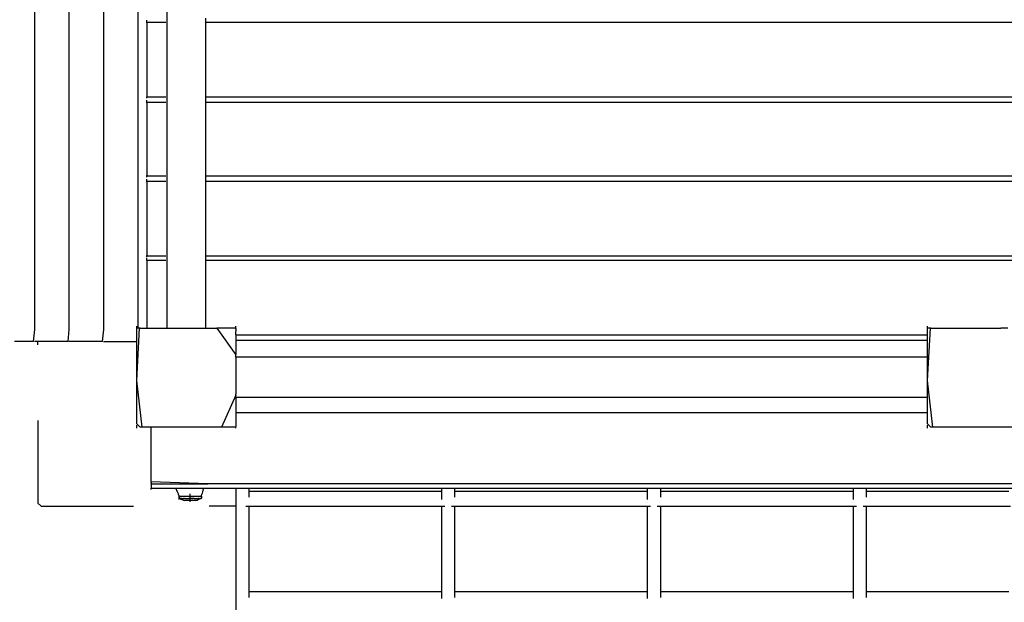
# Model space of a CAD drawing. Extents: x -9320 to 7972, y -5916 to 4429.
# Drawn here: x -6148 to -4903, y -3512 to -2775 of the extents above; entities that cross this region are included whole.
import ezdxf

# ---------------------------------------------------------------- set-up
doc = ezdxf.new("R2010")
doc.units = 0
doc.layers.get('0').update_dxf_attribs({"linetype": 'CONTINUOUS'})

msp = doc.modelspace()

# ---------------------------------------------------------------- linework, layer by layer
for p, q in [((-6129.7, -2742), (-6129.7, -2797.6)), ((-6086.1, -2742), (-6086.1, -2797.6)), ((-6042.5, -2742), (-6042.5, -2797.6)), ((-5998.9, -2756.6), (-5998.9, -2795.5)), ((-5962.3, -2753.3), (-5962.3, -2800)), ((-5987.6, -2775.9), (-5987.6, -2775.8)), ((-5987.6, -2776.3), (-5987.6, -2775.9)), ((-5987.6, -2776.9), (-5987.6, -2776.3)), ((-5913.1, -2778.6), (-5913.1, -2773)), ((-5987.6, -2777.6), (-5987.6, -2776.9)), ((-5987.6, -2778.3), (-5987.6, -2777.6)), ((-5987.6, -2778.6), (-5987.6, -2778.3)), ((-5986.8, -2778.6), (-5987.6, -2778.6)), ((-5987.6, -2778.9), (-5987.6, -2778.6)), ((-5987.6, -2778.9), (-5987.6, -2779.5)), ((-5987.6, -2779.5), (-5987.6, -2779.9)), ((-5987.6, -2779.9), (-5987.6, -2780)), ((-5987.6, -2780), (-5987.6, -2781.8)), ((-5987.6, -2781.8), (-5987.6, -2790.5)), ((-5984.6, -2778.6), (-5986.8, -2778.6)), ((-5981.4, -2778.6), (-5984.6, -2778.6)), ((-5977.7, -2778.6), (-5981.4, -2778.6)), ((-5973.7, -2778.6), (-5977.7, -2778.6)), ((-5969.9, -2778.6), (-5973.7, -2778.6)), ((-5966.7, -2778.6), (-5969.9, -2778.6)), ((-5964.5, -2778.6), (-5966.7, -2778.6)), ((-5963.7, -2778.6), (-5964.5, -2778.6)), ((-5843.6, -2778.6), (-5913.1, -2778.6)), ((-5913.1, -2800), (-5913.1, -2778.6)), ((-5657.5, -2778.6), (-5843.6, -2778.6)), ((-5471, -2778.6), (-5657.5, -2778.6)), ((-5388, -2778.6), (-5471, -2778.6)), ((-5068.5, -2778.6), (-5388, -2778.6)), ((-4732.4, -2778.6), (-5068.5, -2778.6)), ((-6129.7, -2797.6), (-6129.7, -2925.6)), ((-6086.1, -2797.6), (-6086.1, -2925.6)), ((-6042.5, -2797.6), (-6042.5, -2925.6)), ((-5998.9, -2795.5), (-5998.9, -2851.8)), ((-5987.6, -2790.5), (-5987.6, -2803)), ((-5962.3, -2800), (-5962.3, -2938.2)), ((-5913.1, -2872.8), (-5913.1, -2800)), ((-5987.6, -2803), (-5987.6, -2817.9)), ((-5987.6, -2817.9), (-5987.6, -2833.6)), ((-5987.6, -2833.6), (-5987.6, -2848.4)), ((-5987.6, -2848.4), (-5987.6, -2861)), ((-5998.9, -2851.8), (-5998.9, -2918.6)), ((-5987.6, -2861), (-5987.6, -2869.6)), ((-5987.6, -2869.6), (-5987.6, -2870)), ((-5987.6, -2870), (-5987.6, -2870.2)), ((-5987.6, -2870.2), (-5987.6, -2870.6)), ((-5987.6, -2870.6), (-5987.6, -2871.1)), ((-5987.6, -2871.1), (-5987.6, -2871.8)), ((-5987.6, -2871.8), (-5987.6, -2872.5)), ((-5987.6, -2872.8), (-5987.6, -2872.5)), ((-5987.6, -2872.8), (-5986.8, -2872.8)), ((-5987.6, -2873.2), (-5987.6, -2872.8)), ((-5987.6, -2873.7), (-5987.6, -2873.2)), ((-5987.6, -2874.1), (-5987.6, -2873.7)), ((-5987.6, -2874.3), (-5987.6, -2874.1)), ((-5986.8, -2872.8), (-5984.6, -2872.8)), ((-5984.6, -2872.8), (-5981.4, -2872.8)), ((-5981.4, -2872.8), (-5977.7, -2872.8)), ((-5977.7, -2872.8), (-5973.7, -2872.8)), ((-5973.7, -2872.8), (-5969.9, -2872.8)), ((-5969.9, -2872.8), (-5966.7, -2872.8)), ((-5966.7, -2872.8), (-5964.5, -2872.8)), ((-5964.5, -2872.8), (-5963.7, -2872.8)), ((-5913.1, -2872.8), (-5843.6, -2872.8)), ((-5913.1, -2879.9), (-5913.1, -2872.8)), ((-5843.6, -2872.8), (-5657.5, -2872.8)), ((-5657.5, -2872.8), (-5471, -2872.8)), ((-5471, -2872.8), (-5388, -2872.8)), ((-5388, -2872.8), (-5068.5, -2872.8)), ((-5068.5, -2872.8), (-4732.4, -2872.8)), ((-5987.6, -2877.2), (-5987.6, -2877.1)), ((-5987.6, -2877.6), (-5987.6, -2877.2)), ((-5987.6, -2878.2), (-5987.6, -2877.6)), ((-5987.6, -2878.8), (-5987.6, -2878.2)), ((-5987.6, -2879.5), (-5987.6, -2878.8)), ((-5987.6, -2879.9), (-5987.6, -2879.5)), ((-5986.8, -2879.9), (-5987.6, -2879.9)), ((-5987.6, -2880.2), (-5987.6, -2879.9)), ((-5987.6, -2880.2), (-5987.6, -2880.8)), ((-5987.6, -2880.8), (-5987.6, -2881.1)), ((-5987.6, -2881.1), (-5987.6, -2881.3)), ((-5987.6, -2881.3), (-5987.6, -2883.1)), ((-5987.6, -2883.1), (-5987.6, -2891.6)), ((-5984.6, -2879.9), (-5986.8, -2879.9)), ((-5981.4, -2879.9), (-5984.6, -2879.9)), ((-5977.7, -2879.9), (-5981.4, -2879.9)), ((-5973.7, -2879.9), (-5977.7, -2879.9)), ((-5969.9, -2879.9), (-5973.7, -2879.9)), ((-5966.7, -2879.9), (-5969.9, -2879.9)), ((-5964.5, -2879.9), (-5966.7, -2879.9)), ((-5963.7, -2879.9), (-5964.5, -2879.9)), ((-5843.6, -2879.9), (-5913.1, -2879.9)), ((-5913.1, -2938.2), (-5913.1, -2879.9)), ((-5657.5, -2879.9), (-5843.6, -2879.9)), ((-5471, -2879.9), (-5657.5, -2879.9)), ((-5388, -2879.9), (-5471, -2879.9)), ((-5068.5, -2879.9), (-5388, -2879.9)), ((-4732.4, -2879.9), (-5068.5, -2879.9)), ((-5987.6, -2891.6), (-5987.6, -2903.9)), ((-5987.6, -2903.9), (-5987.6, -2918.6)), ((-6129.7, -2925.6), (-6129.7, -3068.1)), ((-6086.1, -2925.6), (-6086.1, -3068.1)), ((-6042.5, -2925.6), (-6042.5, -3068.1)), ((-5998.9, -2918.6), (-5998.9, -2988.9)), ((-5987.6, -2918.6), (-5987.6, -2934)), ((-5987.6, -2934), (-5987.6, -2948.6)), ((-5962.3, -2938.2), (-5962.3, -3054.8)), ((-5913.1, -2972.7), (-5913.1, -2938.2)), ((-5987.6, -2948.6), (-5987.6, -2961)), ((-5987.6, -2961), (-5987.6, -2969.5)), ((-5987.6, -2969.5), (-5987.6, -2969.9)), ((-5987.6, -2969.9), (-5987.6, -2970)), ((-5987.6, -2970), (-5987.6, -2970.4)), ((-5987.6, -2970.4), (-5987.6, -2971)), ((-5987.6, -2971), (-5987.6, -2971.7)), ((-5987.6, -2971.7), (-5987.6, -2972.4)), ((-5987.6, -2972.7), (-5987.6, -2972.4)), ((-5987.6, -2972.7), (-5986.8, -2972.7)), ((-5987.6, -2973), (-5987.6, -2972.7)), ((-5987.6, -2973.6), (-5987.6, -2973)), ((-5987.6, -2974), (-5987.6, -2973.6)), ((-5987.6, -2974.1), (-5987.6, -2974)), ((-5986.8, -2972.7), (-5984.6, -2972.7)), ((-5984.6, -2972.7), (-5981.4, -2972.7)), ((-5981.4, -2972.7), (-5977.7, -2972.7)), ((-5977.7, -2972.7), (-5973.7, -2972.7)), ((-5973.7, -2972.7), (-5969.9, -2972.7)), ((-5969.9, -2972.7), (-5966.7, -2972.7)), ((-5966.7, -2972.7), (-5964.5, -2972.7)), ((-5964.5, -2972.7), (-5963.7, -2972.7)), ((-5913.1, -2972.7), (-5843.6, -2972.7)), ((-5913.1, -2979.7), (-5913.1, -2972.7)), ((-5843.6, -2972.7), (-5657.5, -2972.7)), ((-5657.5, -2972.7), (-5471, -2972.7)), ((-5471, -2972.7), (-5388, -2972.7)), ((-5388, -2972.7), (-5068.5, -2972.7)), ((-5068.5, -2972.7), (-4732.4, -2972.7)), ((-5987.6, -2977.1), (-5987.6, -2976.9)), ((-5987.6, -2977.5), (-5987.6, -2977.1)), ((-5987.6, -2978), (-5987.6, -2977.5)), ((-5987.6, -2978.7), (-5987.6, -2978)), ((-5987.6, -2979.4), (-5987.6, -2978.7)), ((-5987.6, -2979.7), (-5987.6, -2979.4)), ((-5986.8, -2979.7), (-5987.6, -2979.7)), ((-5987.6, -2980.1), (-5987.6, -2979.7)), ((-5987.6, -2980.1), (-5987.6, -2980.6)), ((-5987.6, -2980.6), (-5987.6, -2981)), ((-5987.6, -2981), (-5987.6, -2981.1)), ((-5987.6, -2981.1), (-5987.6, -2983)), ((-5987.6, -2983), (-5987.6, -2991.6)), ((-5984.6, -2979.7), (-5986.8, -2979.7)), ((-5981.4, -2979.7), (-5984.6, -2979.7)), ((-5977.7, -2979.7), (-5981.4, -2979.7)), ((-5973.7, -2979.7), (-5977.7, -2979.7)), ((-5969.9, -2979.7), (-5973.7, -2979.7)), ((-5966.7, -2979.7), (-5969.9, -2979.7)), ((-5964.5, -2979.7), (-5966.7, -2979.7)), ((-5963.7, -2979.7), (-5964.5, -2979.7)), ((-5843.6, -2979.7), (-5913.1, -2979.7)), ((-5913.1, -3054.8), (-5913.1, -2979.7)), ((-5657.5, -2979.7), (-5843.6, -2979.7)), ((-5471, -2979.7), (-5657.5, -2979.7)), ((-5388, -2979.7), (-5471, -2979.7)), ((-5068.5, -2979.7), (-5388, -2979.7)), ((-4732.4, -2979.7), (-5068.5, -2979.7)), ((-5998.9, -2988.9), (-5998.9, -3055.6)), ((-5987.6, -2991.6), (-5987.6, -3004.2)), ((-5987.6, -3004.2), (-5987.6, -3019)), ((-5987.6, -3019), (-5987.6, -3034.7)), ((-5987.6, -3034.7), (-5987.6, -3049.5)), ((-5987.6, -3049.5), (-5987.6, -3062.1)), ((-5998.9, -3055.6), (-5998.9, -3112)), ((-5987.6, -3062.1), (-5987.6, -3070.7)), ((-5962.3, -3054.8), (-5962.3, -3135.3)), ((-5913.1, -3074), (-5913.1, -3054.8)), ((-6129.7, -3068.1), (-6129.7, -3167.2)), ((-6086.1, -3068.1), (-6086.1, -3167.2)), ((-6042.5, -3068.1), (-6042.5, -3167.2)), ((-5987.6, -3070.7), (-5987.6, -3071.2)), ((-5987.6, -3071.2), (-5987.6, -3071.3)), ((-5987.6, -3071.3), (-5987.6, -3071.7)), ((-5987.6, -3071.7), (-5987.6, -3072.3)), ((-5987.6, -3072.3), (-5987.6, -3072.9)), ((-5987.6, -3072.9), (-5987.6, -3073.6)), ((-5987.6, -3074), (-5987.6, -3073.6)), ((-5987.6, -3074), (-5986.8, -3074)), ((-5987.6, -3074.3), (-5987.6, -3074)), ((-5987.6, -3074.8), (-5987.6, -3074.3)), ((-5987.6, -3075.2), (-5987.6, -3074.8)), ((-5987.6, -3075.4), (-5987.6, -3075.2)), ((-5986.8, -3074), (-5984.6, -3074)), ((-5984.6, -3074), (-5981.4, -3074)), ((-5981.4, -3074), (-5977.7, -3074)), ((-5977.7, -3074), (-5973.7, -3074)), ((-5973.7, -3074), (-5969.9, -3074)), ((-5969.9, -3074), (-5966.7, -3074)), ((-5966.7, -3074), (-5964.5, -3074)), ((-5964.5, -3074), (-5963.7, -3074)), ((-5913.1, -3074), (-5843.6, -3074)), ((-5913.1, -3079.6), (-5913.1, -3074)), ((-5843.6, -3074), (-5657.5, -3074)), ((-5657.5, -3074), (-5471, -3074)), ((-5471, -3074), (-5388, -3074)), ((-5388, -3074), (-5068.5, -3074)), ((-5068.5, -3074), (-4732.4, -3074)), ((-5987.6, -3076.9), (-5987.6, -3076.8)), ((-5987.6, -3077.3), (-5987.6, -3076.9)), ((-5987.6, -3077.9), (-5987.6, -3077.3)), ((-5987.6, -3078.5), (-5987.6, -3077.9)), ((-5987.6, -3079.2), (-5987.6, -3078.5)), ((-5987.6, -3079.6), (-5987.6, -3079.2)), ((-5986.8, -3079.6), (-5987.6, -3079.6)), ((-5987.6, -3079.9), (-5987.6, -3079.6)), ((-5987.6, -3079.9), (-5987.6, -3080.5)), ((-5987.6, -3080.5), (-5987.6, -3080.9)), ((-5987.6, -3080.9), (-5987.6, -3081)), ((-5987.6, -3081), (-5987.6, -3082.5)), ((-5987.6, -3082.5), (-5987.6, -3090.4)), ((-5984.6, -3079.6), (-5986.8, -3079.6)), ((-5981.4, -3079.6), (-5984.6, -3079.6)), ((-5977.7, -3079.6), (-5981.4, -3079.6)), ((-5973.7, -3079.6), (-5977.7, -3079.6)), ((-5969.9, -3079.6), (-5973.7, -3079.6)), ((-5966.7, -3079.6), (-5969.9, -3079.6)), ((-5964.5, -3079.6), (-5966.7, -3079.6)), ((-5963.7, -3079.6), (-5964.5, -3079.6)), ((-5843.6, -3079.6), (-5913.1, -3079.6)), ((-5913.1, -3135.3), (-5913.1, -3079.6)), ((-5657.5, -3079.6), (-5843.6, -3079.6)), ((-5471, -3079.6), (-5657.5, -3079.6)), ((-5388, -3079.6), (-5471, -3079.6)), ((-5068.5, -3079.6), (-5388, -3079.6)), ((-4732.4, -3079.6), (-5068.5, -3079.6)), ((-5987.6, -3090.4), (-5987.6, -3101.8)), ((-5998.9, -3112), (-5998.9, -3150.9)), ((-5987.6, -3101.8), (-5987.6, -3115.4)), ((-5987.6, -3115.4), (-5987.6, -3129.6)), ((-5987.6, -3129.6), (-5987.6, -3143.2)), ((-5962.3, -3135.3), (-5962.3, -3165.4)), ((-5913.1, -3165.4), (-5913.1, -3135.3)), ((-5987.6, -3143.2), (-5987.6, -3154.6)), ((-6000.3, -3162.7), (-6000.3, -3162.6)), ((-6000.3, -3163.1), (-6000.3, -3162.7)), ((-5998.9, -3150.9), (-5998.9, -3165.4)), ((-5987.6, -3154.6), (-5987.6, -3162.5)), ((-5987.6, -3162.5), (-5987.6, -3165.4)), ((-5875.1, -3162.7), (-5875.1, -3162.6)), ((-5875.1, -3163.1), (-5875.1, -3162.7)), ((-5000.3, -3162.7), (-5000.3, -3162.6)), ((-5000.3, -3163.1), (-5000.3, -3162.7)), ((-6129.7, -3167.2), (-6131.2, -3182.3)), ((-6086.1, -3167.2), (-6087.6, -3182.3)), ((-6042.5, -3167.2), (-6044, -3182.3)), ((-6000.3, -3163.7), (-6000.3, -3163.1)), ((-6000.3, -3164.3), (-6000.3, -3163.7)), ((-6000.3, -3165), (-6000.3, -3164.3)), ((-6000.3, -3165.4), (-6000.3, -3165)), ((-6000.3, -3231.6), (-5996.7, -3165.4)), ((-5998.9, -3165.4), (-6000.3, -3165.4)), ((-6000.3, -3165.7), (-6000.3, -3165.4)), ((-6000.3, -3166.3), (-6000.3, -3165.7)), ((-6000.3, -3166.7), (-6000.3, -3166.3)), ((-6000.3, -3166.8), (-6000.3, -3166.7)), ((-6000.3, -3181.2), (-6000.3, -3166.8)), ((-5996.7, -3165.4), (-5998.9, -3165.4)), ((-5996, -3165.4), (-5996.7, -3165.4)), ((-5996, -3165.4), (-5987.6, -3165.4)), ((-5987.6, -3165.4), (-5984.5, -3165.4)), ((-5984.5, -3165.4), (-5967.8, -3165.4)), ((-5967.8, -3165.4), (-5962.3, -3165.4)), ((-5962.3, -3165.4), (-5948.1, -3165.4)), ((-5948.1, -3165.4), (-5927.3, -3165.4)), ((-5927.3, -3165.4), (-5913.1, -3165.4)), ((-5913.1, -3165.4), (-5907.6, -3165.4)), ((-5907.6, -3165.4), (-5898.9, -3165.4)), ((-5898.9, -3165.4), (-5875.1, -3199.2)), ((-5890.9, -3165.4), (-5898.9, -3165.4)), ((-5879.4, -3165.4), (-5890.9, -3165.4)), ((-5875.1, -3165.4), (-5879.4, -3165.4)), ((-5875.1, -3163.7), (-5875.1, -3163.1)), ((-5875.1, -3164.3), (-5875.1, -3163.7)), ((-5875.1, -3165), (-5875.1, -3164.3)), ((-5875.1, -3165.4), (-5875.1, -3165)), ((-5875.1, -3165.7), (-5875.1, -3165.4)), ((-5875.1, -3165.7), (-5875.1, -3166.3)), ((-5875.1, -3166.5), (-5875.1, -3166.3)), ((-5875.1, -3166.5), (-5875.1, -3166.7)), ((-5875.1, -3166.7), (-5875.1, -3166.8)), ((-5875.1, -3166.8), (-5875.1, -3169.7)), ((-5875.1, -3173.8), (-5875.1, -3169.7)), ((-5875.1, -3173.8), (-5845.1, -3173.8)), ((-5875.1, -3173.8), (-5875.1, -3174.7)), ((-5875.1, -3174.7), (-5875.1, -3180.9)), ((-5845.1, -3173.8), (-5764.7, -3173.8)), ((-5764.7, -3173.8), (-5648.3, -3173.8)), ((-5648.3, -3173.8), (-5510.3, -3173.8)), ((-5510.3, -3173.8), (-5471, -3173.8)), ((-5471, -3173.8), (-5365.1, -3173.8)), ((-5365.1, -3173.8), (-5227.1, -3173.8)), ((-5227.1, -3173.8), (-5110.7, -3173.8)), ((-5110.7, -3173.8), (-5030.3, -3173.8)), ((-5030.3, -3173.8), (-5000.3, -3173.8)), ((-5000.3, -3163.7), (-5000.3, -3163.1)), ((-5000.3, -3164.3), (-5000.3, -3163.7)), ((-5000.3, -3165), (-5000.3, -3164.3)), ((-5000.3, -3165.4), (-5000.3, -3165)), ((-5000.3, -3231.6), (-4996.7, -3165.4)), ((-4996.7, -3165.4), (-5000.3, -3165.4)), ((-5000.3, -3165.7), (-5000.3, -3165.4)), ((-5000.3, -3166.3), (-5000.3, -3165.7)), ((-5000.3, -3166.7), (-5000.3, -3166.3)), ((-5000.3, -3166.8), (-5000.3, -3166.7)), ((-5000.3, -3173.8), (-5000.3, -3166.8)), ((-5000.3, -3180.9), (-5000.3, -3173.8)), ((-4996, -3165.4), (-4996.7, -3165.4)), ((-4996, -3165.4), (-4984.5, -3165.4)), ((-4984.5, -3165.4), (-4967.8, -3165.4)), ((-4967.8, -3165.4), (-4948.1, -3165.4)), ((-4948.1, -3165.4), (-4927.3, -3165.4)), ((-4927.3, -3165.4), (-4907.6, -3165.4)), ((-4898.9, -3165.4), (-4907.6, -3165.4)), ((-6141, -3182.3), (-6155.1, -3182.3)), ((-6131.2, -3182.3), (-6141, -3182.3)), ((-6125.5, -3182.3), (-6129.7, -3182.3)), ((-6124.2, -3182.3), (-6125.5, -3182.3)), ((-6125.5, -3182.4), (-6125.5, -3182.3)), ((-6125.5, -3182.8), (-6125.5, -3182.4)), ((-6125.5, -3183.4), (-6125.5, -3182.8)), ((-6125.5, -3184), (-6125.5, -3183.4)), ((-6125.5, -3184.7), (-6125.5, -3184)), ((-6125.5, -3185.4), (-6125.5, -3184.7)), ((-6125.5, -3186), (-6125.5, -3185.4)), ((-6125.5, -3186.3), (-6125.5, -3186)), ((-6125.5, -3186.5), (-6125.5, -3186.3)), ((-6111.5, -3182.3), (-6124.2, -3182.3)), ((-6097.4, -3182.3), (-6111.5, -3182.3)), ((-6087.6, -3182.3), (-6097.4, -3182.3)), ((-6080.6, -3182.3), (-6086.1, -3182.3)), ((-6067.9, -3182.3), (-6080.6, -3182.3)), ((-6053.8, -3182.3), (-6067.9, -3182.3)), ((-6044, -3182.3), (-6053.8, -3182.3)), ((-6042.5, -3182.3), (-6041, -3182.3)), ((-6041, -3182.3), (-6037.2, -3182.3)), ((-6037.2, -3182.3), (-6031.5, -3182.3)), ((-6031.5, -3182.3), (-6024.9, -3182.3)), ((-6024.9, -3182.3), (-6017.9, -3182.3)), ((-6017.9, -3182.3), (-6011.2, -3182.3)), ((-6011.2, -3182.3), (-6005.6, -3182.3)), ((-6005.6, -3182.3), (-6001.7, -3182.3)), ((-6001.7, -3182.3), (-6000.3, -3182.3)), ((-6000.3, -3182.3), (-6000.3, -3181.2)), ((-6000.3, -3217.6), (-6000.3, -3182.3)), ((-5845.1, -3180.9), (-5875.1, -3180.9)), ((-5875.1, -3180.9), (-5875.1, -3181.3)), ((-5875.1, -3181.3), (-5875.1, -3189.2)), ((-5764.7, -3180.9), (-5845.1, -3180.9)), ((-5648.3, -3180.9), (-5764.7, -3180.9)), ((-5510.3, -3180.9), (-5648.3, -3180.9)), ((-5471, -3180.9), (-5510.3, -3180.9)), ((-5365.1, -3180.9), (-5471, -3180.9)), ((-5227.1, -3180.9), (-5365.1, -3180.9)), ((-5110.7, -3180.9), (-5227.1, -3180.9)), ((-5030.3, -3180.9), (-5110.7, -3180.9)), ((-5000.3, -3180.9), (-5030.3, -3180.9)), ((-5000.3, -3181.2), (-5000.3, -3180.9)), ((-5000.3, -3202), (-5000.3, -3181.2)), ((-5875.1, -3189.2), (-5875.1, -3198)), ((-5875.1, -3199.2), (-5875.1, -3198)), ((-5875.1, -3202), (-5875.1, -3199.2)), ((-5845.1, -3202), (-5875.1, -3202)), ((-5875.1, -3202), (-5875.1, -3207.7)), ((-5875.1, -3207.7), (-5875.1, -3217.9)), ((-5764.7, -3202), (-5845.1, -3202)), ((-5648.3, -3202), (-5764.7, -3202)), ((-5510.3, -3202), (-5648.3, -3202)), ((-5471, -3202), (-5510.3, -3202)), ((-5365.1, -3202), (-5471, -3202)), ((-5227.1, -3202), (-5365.1, -3202)), ((-5110.7, -3202), (-5227.1, -3202)), ((-5030.3, -3202), (-5110.7, -3202)), ((-5000.3, -3202), (-5030.3, -3202)), ((-5000.3, -3217.6), (-5000.3, -3202)), ((-6000.3, -3231.6), (-6000.3, -3217.6)), ((-5875.1, -3217.9), (-5875.1, -3228.3)), ((-5000.3, -3231.6), (-5000.3, -3217.6)), ((-5993.7, -3290.6), (-6000.3, -3231.6)), ((-6000.3, -3258.1), (-6000.3, -3231.6)), ((-5875.1, -3228.3), (-5875.1, -3238.7)), ((-4993.7, -3290.6), (-5000.3, -3231.6)), ((-5000.3, -3252.6), (-5000.3, -3231.6)), ((-5875.1, -3238.7), (-5875.1, -3248.9)), ((-5875.1, -3250.1), (-5875.1, -3248.9)), ((-6000.3, -3286.3), (-6000.3, -3258.1)), ((-5875.1, -3250.1), (-5893.3, -3290.6)), ((-5875.1, -3252.6), (-5875.1, -3250.1)), ((-5875.1, -3252.6), (-5845.1, -3252.6)), ((-5875.1, -3252.6), (-5875.1, -3258.5)), ((-5875.1, -3258.5), (-5875.1, -3267.3)), ((-5845.1, -3252.6), (-5764.7, -3252.6)), ((-5764.7, -3252.6), (-5648.3, -3252.6)), ((-5648.3, -3252.6), (-5510.3, -3252.6)), ((-5510.3, -3252.6), (-5470.2, -3252.6)), ((-5470.2, -3252.6), (-5365.1, -3252.6)), ((-5365.1, -3252.6), (-5227.1, -3252.6)), ((-5227.1, -3252.6), (-5110.7, -3252.6)), ((-5110.7, -3252.6), (-5030.3, -3252.6)), ((-5030.3, -3252.6), (-5000.3, -3252.6)), ((-5000.3, -3258.1), (-5000.3, -3252.6)), ((-5000.3, -3272.3), (-5000.3, -3258.1)), ((-5875.1, -3267.3), (-5875.1, -3272.3)), ((-5845.1, -3272.3), (-5875.1, -3272.3)), ((-5875.1, -3272.3), (-5875.1, -3275.1)), ((-5764.7, -3272.3), (-5845.1, -3272.3)), ((-5648.3, -3272.3), (-5764.7, -3272.3)), ((-5510.3, -3272.3), (-5648.3, -3272.3)), ((-5469.5, -3272.3), (-5510.3, -3272.3)), ((-5365.1, -3272.3), (-5469.5, -3272.3)), ((-5227.1, -3272.3), (-5365.1, -3272.3)), ((-5110.7, -3272.3), (-5227.1, -3272.3)), ((-5030.3, -3272.3), (-5110.7, -3272.3)), ((-5000.3, -3272.3), (-5030.3, -3272.3)), ((-5000.3, -3286.3), (-5000.3, -3272.3)), ((-6125.5, -3282.1), (-6125.5, -3295.8)), ((-5996, -3290.6), (-6000.3, -3286.3)), ((-5875.1, -3275.1), (-5875.1, -3281.6)), ((-5875.1, -3281.6), (-5875.1, -3286.5)), ((-5875.1, -3286.5), (-5875.1, -3287.8)), ((-4996, -3290.6), (-5000.3, -3286.3)), ((-6125.5, -3295.8), (-6125.5, -3327.3)), ((-6000.3, -3287.9), (-6000.3, -3287.8)), ((-6000.3, -3288.3), (-6000.3, -3287.9)), ((-6000.3, -3288.9), (-6000.3, -3288.3)), ((-6000.3, -3289.5), (-6000.3, -3288.9)), ((-6000.3, -3290.2), (-6000.3, -3289.5)), ((-6000.3, -3290.9), (-6000.3, -3290.2)), ((-6000.3, -3291.4), (-6000.3, -3290.9)), ((-6000.3, -3291.8), (-6000.3, -3291.4)), ((-6000.3, -3292), (-6000.3, -3291.8)), ((-5993.7, -3290.6), (-5996, -3290.6)), ((-5982, -3290.6), (-5993.7, -3290.6)), ((-5967.8, -3290.6), (-5982, -3290.6)), ((-5982, -3293), (-5982, -3290.6)), ((-5982, -3299.6), (-5982, -3293)), ((-5982, -3309.2), (-5982, -3299.6)), ((-5927.3, -3290.6), (-5967.8, -3290.6)), ((-5893.3, -3290.6), (-5927.3, -3290.6)), ((-5890.9, -3290.6), (-5893.3, -3290.6)), ((-5875.1, -3290.6), (-5890.9, -3290.6)), ((-5875.1, -3287.8), (-5875.1, -3287.9)), ((-5875.1, -3287.9), (-5875.1, -3288.3)), ((-5875.1, -3288.3), (-5875.1, -3288.9)), ((-5875.1, -3288.9), (-5875.1, -3289.5)), ((-5875.1, -3289.6), (-5875.1, -3289.5)), ((-5875.1, -3290), (-5875.1, -3289.6)), ((-5875.1, -3290.2), (-5875.1, -3290)), ((-5875.1, -3290.6), (-5875.1, -3290.2)), ((-5875.1, -3290.9), (-5875.1, -3290.6)), ((-5875.1, -3291.4), (-5875.1, -3290.9)), ((-5875.1, -3291.8), (-5875.1, -3291.4)), ((-5875.1, -3292), (-5875.1, -3291.8)), ((-5000.3, -3287.9), (-5000.3, -3287.8)), ((-5000.3, -3288.3), (-5000.3, -3287.9)), ((-5000.3, -3288.9), (-5000.3, -3288.3)), ((-5000.3, -3289.5), (-5000.3, -3288.9)), ((-5000.3, -3290.2), (-5000.3, -3289.5)), ((-5000.3, -3290.9), (-5000.3, -3290.2)), ((-5000.3, -3291.4), (-5000.3, -3290.9)), ((-5000.3, -3291.8), (-5000.3, -3291.4)), ((-5000.3, -3292), (-5000.3, -3291.8)), ((-4993.7, -3290.6), (-4996, -3290.6)), ((-4967.8, -3290.6), (-4993.7, -3290.6)), ((-4927.3, -3290.6), (-4967.8, -3290.6)), ((-4893.3, -3290.6), (-4927.3, -3290.6)), ((-5982, -3320.5), (-5982, -3309.2)), ((-5982, -3332.4), (-5982, -3320.5)), ((-6125.5, -3327.3), (-6125.5, -3362.4)), ((-5982, -3343.7), (-5982, -3332.4)), ((-5982, -3353.2), (-5982, -3343.7)), ((-5982, -3359.5), (-5982, -3353.2)), ((-5982, -3359.6), (-5982, -3359.5)), ((-5982, -3359.8), (-5982, -3359.6)), ((-5910.3, -3362.3), (-5982, -3359.8)), ((-5982, -3360), (-5982, -3359.8)), ((-5982, -3360), (-5982, -3360.6)), ((-5982, -3360.6), (-5982, -3361.2)), ((-5982, -3361.2), (-5982, -3361.9)), ((-5982, -3362.3), (-5982, -3361.9)), ((-6125.5, -3362.4), (-6125.5, -3386.7)), ((-5982, -3362.3), (-5910.3, -3362.3)), ((-5982, -3362.5), (-5982, -3362.3)), ((-5982, -3362.5), (-5982, -3362.6)), ((-5982, -3362.6), (-5982, -3363)), ((-5982, -3363), (-5982, -3363.2)), ((-5982, -3363.2), (-5982, -3363.5)), ((-5982, -3363.5), (-5982, -3363.6)), ((-5982, -3363.6), (-5982, -3363.7)), ((-5982, -3363.7), (-5982, -3363.8)), ((-5982, -3363.8), (-5982, -3364.6)), ((-5982, -3364.6), (-5982, -3365.1)), ((-5982, -3365.1), (-5982, -3365.3)), ((-5982, -3365.3), (-5982, -3365.6)), ((-5982, -3365.6), (-5982, -3365.6)), ((-5982, -3365.6), (-5982, -3365.9)), ((-5982, -3365.9), (-5982, -3366.2)), ((-5982, -3366.2), (-5982, -3366.5)), ((-5982, -3366.5), (-5982, -3366.9)), ((-5982, -3366.9), (-5982, -3367.2)), ((-5982, -3367.2), (-5982, -3367.6)), ((-5982, -3367.7), (-5982, -3367.6)), ((-5982, -3367.8), (-5982, -3367.7)), ((-5982, -3367.8), (-5764.7, -3367.9)), ((-5982, -3367.9), (-5982, -3367.8)), ((-5982, -3367.9), (-5951.1, -3367.9)), ((-5982, -3368.2), (-5982, -3367.9)), ((-5982, -3368.8), (-5982, -3368.2)), ((-5982, -3369.2), (-5982, -3368.8)), ((-5982, -3369.3), (-5982, -3369.2)), ((-5951.1, -3367.9), (-5950.9, -3368.3)), ((-5951.1, -3367.9), (-5915.9, -3367.9)), ((-5950.9, -3368.3), (-5950.5, -3369.2)), ((-5950.5, -3369.2), (-5950.1, -3370.1)), ((-5950.1, -3370.1), (-5950, -3370.5)), ((-5950, -3370.5), (-5949.3, -3372)), ((-5949.3, -3372), (-5948.6, -3373.7)), ((-5948.6, -3373.7), (-5948.2, -3374.5)), ((-5917.1, -3372), (-5917.8, -3374.5)), ((-5916.5, -3370.1), (-5917.1, -3372)), ((-5916.3, -3369.2), (-5916.5, -3370.1)), ((-5916.3, -3369.2), (-5915.9, -3367.9)), ((-5915.9, -3367.9), (-5875.1, -3367.9)), ((-5718.3, -3362.3), (-5910.3, -3362.3)), ((-5875.1, -3367.9), (-5875.1, -3390.4)), ((-5875.1, -3367.9), (-5858.2, -3367.9)), ((-5858.2, -3368.3), (-5858.2, -3367.9)), ((-5858.2, -3367.9), (-5764.7, -3367.9)), ((-5858.2, -3369.3), (-5858.2, -3368.3)), ((-5858.2, -3370.8), (-5858.2, -3369.3)), ((-5858.2, -3372.1), (-5858.2, -3370.8)), ((-5858.2, -3372.6), (-5858.2, -3372.1)), ((-5849.9, -3372.1), (-5858.2, -3372.1)), ((-5858.2, -3374.5), (-5858.2, -3372.6)), ((-5827.5, -3372.1), (-5849.9, -3372.1)), ((-5795.2, -3372.1), (-5827.5, -3372.1)), ((-5756.8, -3372.1), (-5795.2, -3372.1)), ((-5764.7, -3367.9), (-5718.3, -3367.9)), ((-5716.4, -3372.1), (-5756.8, -3372.1)), ((-5464.4, -3362.3), (-5718.3, -3362.3)), ((-5718.3, -3367.9), (-5614.9, -3367.9)), ((-5678, -3372.1), (-5716.4, -3372.1)), ((-5645.6, -3372.1), (-5678, -3372.1)), ((-5623.3, -3372.1), (-5645.6, -3372.1)), ((-5614.9, -3372.1), (-5623.3, -3372.1)), ((-5614.9, -3367.9), (-5614.9, -3368.4)), ((-5614.9, -3367.9), (-5598, -3367.9)), ((-5614.9, -3368.4), (-5614.9, -3369.7)), ((-5614.9, -3369.7), (-5614.9, -3371.6)), ((-5614.9, -3371.6), (-5614.9, -3372.1)), ((-5614.9, -3372.1), (-5614.9, -3373.8)), ((-5614.9, -3373.8), (-5614.9, -3376.1)), ((-5598, -3368.3), (-5598, -3367.9)), ((-5598, -3367.9), (-5463.8, -3367.9)), ((-5598, -3369.3), (-5598, -3368.3)), ((-5598, -3370.8), (-5598, -3369.3)), ((-5598, -3372.1), (-5598, -3370.8)), ((-5598, -3372.6), (-5598, -3372.1)), ((-5589.7, -3372.1), (-5598, -3372.1)), ((-5598, -3374.5), (-5598, -3372.6)), ((-5567.3, -3372.1), (-5589.7, -3372.1)), ((-5535, -3372.1), (-5567.3, -3372.1)), ((-5496.6, -3372.1), (-5535, -3372.1)), ((-5463.4, -3372.1), (-5496.6, -3372.1)), ((-5440.2, -3362.3), (-5464.4, -3362.3)), ((-5463.8, -3367.9), (-5354.7, -3367.9)), ((-5456.2, -3372.1), (-5463.4, -3372.1)), ((-5417.8, -3372.1), (-5456.2, -3372.1)), ((-5110.5, -3362.3), (-5440.2, -3362.3)), ((-5385.4, -3372.1), (-5417.8, -3372.1)), ((-5363.1, -3372.1), (-5385.4, -3372.1)), ((-5354.7, -3372.1), (-5363.1, -3372.1)), ((-5354.7, -3367.9), (-5354.7, -3368.4)), ((-5354.7, -3367.9), (-5337.8, -3367.9)), ((-5354.7, -3368.4), (-5354.7, -3369.7)), ((-5354.7, -3369.7), (-5354.7, -3371.6)), ((-5354.7, -3371.6), (-5354.7, -3372.1)), ((-5354.7, -3372.1), (-5354.7, -3373.8)), ((-5354.7, -3373.8), (-5354.7, -3376.1)), ((-5337.8, -3368.3), (-5337.8, -3367.9)), ((-5337.8, -3367.9), (-5110.5, -3367.9)), ((-5337.8, -3369.3), (-5337.8, -3368.3)), ((-5337.8, -3370.8), (-5337.8, -3369.3)), ((-5337.8, -3372.1), (-5337.8, -3370.8)), ((-5337.8, -3372.6), (-5337.8, -3372.1)), ((-5329.5, -3372.1), (-5337.8, -3372.1)), ((-5337.8, -3374.5), (-5337.8, -3372.6)), ((-5307.1, -3372.1), (-5329.5, -3372.1)), ((-5274.8, -3372.1), (-5307.1, -3372.1)), ((-5236.4, -3372.1), (-5274.8, -3372.1)), ((-5196, -3372.1), (-5236.4, -3372.1)), ((-5157.6, -3372.1), (-5196, -3372.1)), ((-5125.2, -3372.1), (-5157.6, -3372.1)), ((-5102.9, -3372.1), (-5125.2, -3372.1)), ((-4763.6, -3362.3), (-5110.5, -3362.3)), ((-5110.5, -3367.9), (-5094.5, -3367.9)), ((-5094.5, -3372.1), (-5102.9, -3372.1)), ((-5094.5, -3367.9), (-5094.5, -3368.4)), ((-5094.5, -3367.9), (-5077.6, -3367.9)), ((-5094.5, -3368.4), (-5094.5, -3369.7)), ((-5094.5, -3369.7), (-5094.5, -3371.6)), ((-5094.5, -3371.6), (-5094.5, -3372.1)), ((-5094.5, -3372.1), (-5094.5, -3373.8)), ((-5094.5, -3373.8), (-5094.5, -3376.1)), ((-5077.6, -3368.3), (-5077.6, -3367.9)), ((-5077.6, -3367.9), (-4937, -3367.9)), ((-5077.6, -3369.3), (-5077.6, -3368.3)), ((-5077.6, -3370.8), (-5077.6, -3369.3)), ((-5077.6, -3372.1), (-5077.6, -3370.8)), ((-5077.6, -3372.6), (-5077.6, -3372.1)), ((-5069.3, -3372.1), (-5077.6, -3372.1)), ((-5077.6, -3374.5), (-5077.6, -3372.6)), ((-5046.9, -3372.1), (-5069.3, -3372.1)), ((-5014.6, -3372.1), (-5046.9, -3372.1)), ((-4976.2, -3372.1), (-5014.6, -3372.1)), ((-4935.8, -3372.1), (-4976.2, -3372.1)), ((-4937, -3367.9), (-4834.3, -3367.9)), ((-4897.4, -3372.1), (-4935.8, -3372.1)), ((-6125.5, -3386.7), (-6121.3, -3390.4)), ((-5948.2, -3374.5), (-5947.9, -3375.2)), ((-5947.9, -3375.2), (-5947.4, -3376.5)), ((-5947.4, -3376.5), (-5947, -3377.4)), ((-5947, -3377.4), (-5946.9, -3377.6)), ((-5946.9, -3377.6), (-5946.5, -3377.8)), ((-5946.9, -3377.6), (-5946.9, -3377.8)), ((-5946.9, -3377.9), (-5946.9, -3377.8)), ((-5946.5, -3377.8), (-5946.9, -3377.8)), ((-5946.9, -3378), (-5946.9, -3377.9)), ((-5946.9, -3378.2), (-5946.9, -3378)), ((-5946.9, -3378.3), (-5946.9, -3378.2)), ((-5946.9, -3378.9), (-5946.9, -3378.3)), ((-5946.9, -3378.9), (-5946.9, -3379.3)), ((-5946.9, -3379.3), (-5946.9, -3379.5)), ((-5946.9, -3380.2), (-5946.9, -3379.5)), ((-5946.9, -3380.2), (-5946.9, -3380.4)), ((-5946.7, -3380.6), (-5946.9, -3380.4)), ((-5946.9, -3380.4), (-5946.9, -3380.6)), ((-5946.9, -3380.9), (-5946.9, -3380.6)), ((-5946.7, -3380.6), (-5946.9, -3380.6)), ((-5946.7, -3380.6), (-5946.9, -3380.6)), ((-5946.9, -3381.5), (-5946.9, -3380.9)), ((-5946.9, -3381.8), (-5946.9, -3381.5)), ((-5946.9, -3382), (-5946.9, -3381.8)), ((-5946.5, -3380.6), (-5946.7, -3380.6)), ((-5946.7, -3380.6), (-5945.3, -3381.2)), ((-5946.5, -3380.6), (-5946.7, -3380.6)), ((-5946.5, -3377.8), (-5946.2, -3377.8)), ((-5946.2, -3380.6), (-5946.5, -3380.6)), ((-5946.2, -3377.8), (-5945.3, -3377.8)), ((-5945.3, -3380.6), (-5946.2, -3380.6)), ((-5945.3, -3377.8), (-5945, -3377.8)), ((-5945.1, -3380.6), (-5945.3, -3380.6)), ((-5945.3, -3381.2), (-5944.5, -3381.5)), ((-5945, -3380.6), (-5945.1, -3380.6)), ((-5945, -3377.8), (-5944.2, -3377.8)), ((-5944.2, -3380.6), (-5945, -3380.6)), ((-5944.5, -3381.5), (-5942.3, -3382.4)), ((-5944.2, -3377.8), (-5944.1, -3377.8)), ((-5944.1, -3380.6), (-5944.2, -3380.6)), ((-5944.1, -3377.8), (-5943.7, -3377.8)), ((-5943.7, -3380.6), (-5944.1, -3380.6)), ((-5944.1, -3380.6), (-5944.1, -3380.6)), ((-5943.7, -3377.8), (-5943.3, -3377.8)), ((-5943.6, -3380.6), (-5943.7, -3380.6)), ((-5943.5, -3380.6), (-5943.6, -3380.6)), ((-5943.5, -3380.6), (-5942.6, -3380.6)), ((-5943.5, -3380.6), (-5943.5, -3380.6)), ((-5943.3, -3377.8), (-5941.6, -3377.8)), ((-5942.6, -3380.6), (-5941.7, -3380.6)), ((-5942.3, -3382.4), (-5941.4, -3382.8)), ((-5941.7, -3380.6), (-5941.6, -3380.6)), ((-5941.6, -3377.8), (-5940.9, -3377.8)), ((-5941.6, -3380.6), (-5941.5, -3380.6)), ((-5941.2, -3380.6), (-5941.5, -3380.6)), ((-5941.4, -3382.8), (-5940, -3383.3)), ((-5941.2, -3380.6), (-5940, -3380.6)), ((-5940.9, -3377.8), (-5939.2, -3377.8)), ((-5939.2, -3380.6), (-5940, -3380.6)), ((-5939.1, -3383.4), (-5940, -3383.3)), ((-5940, -3383.3), (-5939.8, -3383.4)), ((-5939.1, -3383.4), (-5939.8, -3383.4)), ((-5939.2, -3377.8), (-5938.8, -3377.8)), ((-5939.2, -3380.6), (-5939, -3380.6)), ((-5939.2, -3380.6), (-5939.2, -3380.6)), ((-5938.9, -3383.4), (-5939.1, -3383.4)), ((-5939, -3380.6), (-5938.6, -3380.6)), ((-5936.9, -3383.4), (-5938.9, -3383.4)), ((-5938.8, -3377.8), (-5938.3, -3377.8)), ((-5938.6, -3380.6), (-5938.4, -3380.6)), ((-5938.3, -3380.6), (-5938.4, -3380.6)), ((-5938.3, -3377.8), (-5938.1, -3377.8)), ((-5938.3, -3380.6), (-5938.3, -3380.6)), ((-5938.3, -3380.6), (-5937.9, -3380.6)), ((-5938.1, -3377.8), (-5936.6, -3377.8)), ((-5937.9, -3380.6), (-5936.8, -3380.6)), ((-5936.3, -3383.4), (-5936.9, -3383.4)), ((-5936.6, -3380.6), (-5936.8, -3380.6)), ((-5936.6, -3377.8), (-5935.9, -3377.8)), ((-5936.6, -3380.6), (-5936.4, -3380.6)), ((-5936.4, -3380.6), (-5935.8, -3380.6)), ((-5934.6, -3383.4), (-5936.3, -3383.4)), ((-5935.9, -3377.8), (-5934.1, -3377.8)), ((-5935.8, -3380.6), (-5934.4, -3380.6)), ((-5933.5, -3383.4), (-5934.6, -3383.4)), ((-5934.1, -3380.6), (-5934.4, -3380.6)), ((-5934.1, -3377.8), (-5933.5, -3377.8)), ((-5934.1, -3380.6), (-5934, -3380.6)), ((-5934, -3380.6), (-5933.6, -3380.6)), ((-5933.6, -3380.6), (-5932.8, -3380.6)), ((-5933.5, -3377.8), (-5932.8, -3377.8)), ((-5933, -3383.4), (-5933.5, -3383.4)), ((-5932.6, -3383.4), (-5933, -3383.4)), ((-5932.8, -3375.1), (-5932.8, -3375)), ((-5932.8, -3375.5), (-5932.8, -3375.1)), ((-5932.8, -3376.1), (-5932.8, -3375.5)), ((-5932.8, -3376.7), (-5932.8, -3376.1)), ((-5932.8, -3377.4), (-5932.8, -3376.7)), ((-5932.8, -3377.8), (-5932.8, -3377.4)), ((-5932.8, -3377.8), (-5932.7, -3377.8)), ((-5932.8, -3377.9), (-5932.8, -3377.8)), ((-5932.8, -3378.1), (-5932.8, -3377.9)), ((-5932.8, -3378.3), (-5932.8, -3378.1)), ((-5932.8, -3378.6), (-5932.8, -3378.3)), ((-5932.8, -3378.9), (-5932.8, -3378.6)), ((-5932.8, -3379), (-5932.8, -3378.9)), ((-5932.8, -3379.2), (-5932.8, -3379)), ((-5932.8, -3379.5), (-5932.8, -3379.2)), ((-5932.8, -3380.2), (-5932.8, -3379.5)), ((-5932.8, -3380.6), (-5932.8, -3380.2)), ((-5932.8, -3380.6), (-5932.8, -3380.6)), ((-5932.8, -3380.6), (-5932.8, -3380.6)), ((-5932.1, -3380.6), (-5932.8, -3380.6)), ((-5932.8, -3380.7), (-5932.8, -3380.6)), ((-5932.8, -3380.9), (-5932.8, -3380.7)), ((-5932.8, -3381.1), (-5932.8, -3380.9)), ((-5932.8, -3381.5), (-5932.8, -3381.1)), ((-5932.8, -3381.7), (-5932.8, -3381.5)), ((-5932.8, -3381.8), (-5932.8, -3381.7)), ((-5932.8, -3382), (-5932.8, -3381.8)), ((-5932.8, -3382.3), (-5932.8, -3382)), ((-5932.8, -3383), (-5932.8, -3382.3)), ((-5932.8, -3383.7), (-5932.8, -3383)), ((-5932.8, -3384.3), (-5932.8, -3383.7)), ((-5932.8, -3384.7), (-5932.8, -3384.3)), ((-5932.8, -3384.8), (-5932.8, -3384.7)), ((-5932.7, -3377.8), (-5931.9, -3377.8)), ((-5932.5, -3383.4), (-5932.6, -3383.4)), ((-5931, -3383.4), (-5932.5, -3383.4)), ((-5932.1, -3380.6), (-5931.8, -3380.6)), ((-5931.9, -3377.8), (-5931.4, -3377.8)), ((-5931.8, -3380.6), (-5931.5, -3380.6)), ((-5930.2, -3380.6), (-5931.5, -3380.6)), ((-5931.4, -3377.8), (-5930.1, -3377.8)), ((-5930.3, -3383.4), (-5931, -3383.4)), ((-5928.7, -3383.4), (-5930.3, -3383.4)), ((-5930.2, -3380.6), (-5930, -3380.6)), ((-5930.1, -3377.8), (-5929.5, -3377.8)), ((-5929.6, -3380.6), (-5930, -3380.6)), ((-5928.7, -3380.6), (-5929.6, -3380.6)), ((-5929.5, -3377.8), (-5928.7, -3377.8)), ((-5928.7, -3377.8), (-5928.6, -3377.8)), ((-5928.7, -3380.6), (-5928.6, -3380.6)), ((-5927.3, -3383.4), (-5928.7, -3383.4)), ((-5928.6, -3377.8), (-5928, -3377.8)), ((-5927.9, -3380.6), (-5928.6, -3380.6)), ((-5928.6, -3380.6), (-5928.6, -3380.6)), ((-5928, -3377.8), (-5927.3, -3377.8)), ((-5927.9, -3380.6), (-5927.8, -3380.6)), ((-5927.8, -3380.6), (-5927.4, -3380.6)), ((-5927.3, -3380.6), (-5927.4, -3380.6)), ((-5927.3, -3377.8), (-5925.8, -3377.8)), ((-5927.3, -3380.6), (-5925.5, -3380.6)), ((-5926.6, -3383.4), (-5927.3, -3383.4)), ((-5925.8, -3383.4), (-5926.6, -3383.4)), ((-5925.8, -3377.8), (-5924.8, -3377.8)), ((-5925.8, -3383.4), (-5925.5, -3383.3)), ((-5925.5, -3380.6), (-5925.4, -3380.6)), ((-5925.5, -3383.3), (-5924.9, -3383)), ((-5925.4, -3380.6), (-5924.9, -3380.6)), ((-5924.8, -3380.6), (-5924.9, -3380.6)), ((-5924.9, -3383), (-5924.1, -3382.7)), ((-5924.8, -3377.8), (-5923.5, -3377.8)), ((-5924.8, -3380.6), (-5923.3, -3380.6)), ((-5924.1, -3382.7), (-5923.9, -3382.7)), ((-5923.9, -3382.7), (-5922.8, -3382.2)), ((-5923.5, -3377.8), (-5923, -3377.8)), ((-5923.3, -3380.6), (-5923.1, -3380.6)), ((-5923, -3380.6), (-5923.1, -3380.6)), ((-5923, -3377.8), (-5922.9, -3377.8)), ((-5923, -3380.6), (-5922.8, -3380.6)), ((-5922.9, -3377.8), (-5922.6, -3377.8)), ((-5922.8, -3380.6), (-5922.6, -3380.6)), ((-5922.8, -3382.2), (-5921.7, -3381.8)), ((-5922.6, -3377.8), (-5922, -3377.8)), ((-5921.7, -3380.6), (-5922.6, -3380.6)), ((-5922.6, -3380.6), (-5922.6, -3380.6)), ((-5922, -3377.8), (-5921.4, -3377.8)), ((-5921.7, -3380.6), (-5921.6, -3380.6)), ((-5921.7, -3381.8), (-5920.9, -3381.4)), ((-5921.6, -3380.6), (-5921.5, -3380.6)), ((-5921.4, -3380.6), (-5921.5, -3380.6)), ((-5921.4, -3377.8), (-5920.7, -3377.8)), ((-5921.4, -3380.6), (-5920.5, -3380.6)), ((-5920.9, -3381.4), (-5920.5, -3381.3)), ((-5920.7, -3377.8), (-5920.3, -3377.8)), ((-5920.5, -3380.6), (-5920.4, -3380.6)), ((-5920.5, -3380.6), (-5920.5, -3380.6)), ((-5920.5, -3381.3), (-5919.6, -3380.9)), ((-5920.3, -3380.6), (-5920.4, -3380.6)), ((-5920.3, -3377.8), (-5920.1, -3377.8)), ((-5920.1, -3380.6), (-5920.3, -3380.6)), ((-5920, -3377.8), (-5920.1, -3377.8)), ((-5920, -3380.6), (-5920.1, -3380.6)), ((-5920, -3377.8), (-5920, -3377.8)), ((-5920, -3377.8), (-5919.5, -3377.8)), ((-5919.7, -3380.6), (-5920, -3380.6)), ((-5919.6, -3380.6), (-5919.7, -3380.6)), ((-5919.5, -3380.6), (-5919.6, -3380.6)), ((-5919.6, -3380.6), (-5919.6, -3380.6)), ((-5919.6, -3380.9), (-5919, -3380.7)), ((-5919.1, -3377.8), (-5919.5, -3377.8)), ((-5919.5, -3377.8), (-5919.5, -3377.8)), ((-5919, -3380.6), (-5919.5, -3380.6)), ((-5918.9, -3377.8), (-5919.1, -3377.8)), ((-5919, -3380.6), (-5919, -3380.6)), ((-5918.9, -3380.6), (-5919, -3380.6)), ((-5919, -3380.7), (-5918.8, -3380.6)), ((-5918.9, -3377.8), (-5918.7, -3377.6)), ((-5918.8, -3377.8), (-5918.9, -3377.8)), ((-5918.7, -3380.5), (-5918.9, -3380.6)), ((-5918.8, -3380.6), (-5918.9, -3380.6)), ((-5918.7, -3377.6), (-5918.8, -3377.8)), ((-5918.7, -3380.6), (-5918.8, -3380.6)), ((-5918.6, -3377.4), (-5918.7, -3377.6)), ((-5918.7, -3377.8), (-5918.7, -3378.4)), ((-5918.7, -3378.4), (-5918.7, -3379.7)), ((-5918.7, -3379.7), (-5918.7, -3380.5)), ((-5918.6, -3377.4), (-5918, -3375.2)), ((-5917.8, -3374.5), (-5918, -3375.2)), ((-5858.2, -3376.3), (-5858.2, -3374.5)), ((-5858.2, -3377.8), (-5858.2, -3376.3)), ((-5858.2, -3378.8), (-5858.2, -3377.8)), ((-5858.2, -3379.2), (-5858.2, -3378.8)), ((-5614.9, -3376.1), (-5614.9, -3378.3)), ((-5614.9, -3378.3), (-5614.9, -3380.2)), ((-5614.9, -3380.2), (-5614.9, -3381.5)), ((-5614.9, -3381.5), (-5614.9, -3382)), ((-5598, -3376.3), (-5598, -3374.5)), ((-5598, -3377.8), (-5598, -3376.3)), ((-5598, -3378.8), (-5598, -3377.8)), ((-5598, -3379.2), (-5598, -3378.8)), ((-5354.7, -3376.1), (-5354.7, -3378.3)), ((-5354.7, -3378.3), (-5354.7, -3380.2)), ((-5354.7, -3380.2), (-5354.7, -3381.5)), ((-5354.7, -3381.5), (-5354.7, -3382)), ((-5337.8, -3376.3), (-5337.8, -3374.5)), ((-5337.8, -3377.8), (-5337.8, -3376.3)), ((-5337.8, -3378.8), (-5337.8, -3377.8)), ((-5337.8, -3379.2), (-5337.8, -3378.8)), ((-5094.5, -3376.1), (-5094.5, -3378.3)), ((-5094.5, -3378.3), (-5094.5, -3380.2)), ((-5094.5, -3380.2), (-5094.5, -3381.5)), ((-5094.5, -3381.5), (-5094.5, -3382)), ((-5077.6, -3376.3), (-5077.6, -3374.5)), ((-5077.6, -3377.8), (-5077.6, -3376.3)), ((-5077.6, -3378.8), (-5077.6, -3377.8)), ((-5077.6, -3379.2), (-5077.6, -3378.8)), ((-6121.3, -3390.4), (-6094.1, -3390.4)), ((-6094.1, -3390.4), (-6055, -3390.4)), ((-6055, -3390.4), (-6019.8, -3390.4)), ((-6019.8, -3390.4), (-6004.5, -3390.4)), ((-5907.7, -3390.4), (-5908.9, -3390.4)), ((-5904.6, -3390.4), (-5907.7, -3390.4)), ((-5900.1, -3390.4), (-5904.6, -3390.4)), ((-5894.8, -3390.4), (-5900.1, -3390.4)), ((-5889.2, -3390.4), (-5894.8, -3390.4)), ((-5883.9, -3390.4), (-5889.2, -3390.4)), ((-5879.4, -3390.4), (-5883.9, -3390.4)), ((-5876.3, -3390.4), (-5879.4, -3390.4)), ((-5875.1, -3390.4), (-5876.3, -3390.4)), ((-5875.1, -3390.4), (-5875.1, -3502.6)), ((-5862.5, -3390.4), (-5858.2, -3390.4)), ((-5858.2, -3394.4), (-5858.2, -3390.4)), ((-5858.2, -3390.4), (-5853.8, -3390.4)), ((-5858.2, -3405), (-5858.2, -3394.4)), ((-5853.8, -3390.4), (-5830.7, -3390.4)), ((-5830.7, -3390.4), (-5797.2, -3390.4)), ((-5797.2, -3390.4), (-5757.5, -3390.4)), ((-5757.5, -3390.4), (-5715.7, -3390.4)), ((-5715.7, -3390.4), (-5676, -3390.4)), ((-5676, -3390.4), (-5642.5, -3390.4)), ((-5642.5, -3390.4), (-5619.3, -3390.4)), ((-5619.3, -3390.4), (-5614.9, -3390.4)), ((-5614.9, -3390.4), (-5614.9, -3394.4)), ((-5614.9, -3390.4), (-5610.7, -3390.4)), ((-5614.9, -3394.4), (-5614.9, -3405.2)), ((-5602.3, -3390.4), (-5598, -3390.4)), ((-5598, -3394.4), (-5598, -3390.4)), ((-5598, -3390.4), (-5593.6, -3390.4)), ((-5598, -3405), (-5598, -3394.4)), ((-5593.6, -3390.4), (-5570.5, -3390.4)), ((-5570.5, -3390.4), (-5537, -3390.4)), ((-5537, -3390.4), (-5497.3, -3390.4)), ((-5497.3, -3390.4), (-5461.5, -3390.4)), ((-5461.5, -3390.4), (-5455.5, -3390.4)), ((-5455.5, -3390.4), (-5415.8, -3390.4)), ((-5415.8, -3390.4), (-5382.3, -3390.4)), ((-5382.3, -3390.4), (-5359.1, -3390.4)), ((-5359.1, -3390.4), (-5354.7, -3390.4)), ((-5354.7, -3390.4), (-5354.7, -3394.4)), ((-5354.7, -3390.4), (-5350.5, -3390.4)), ((-5354.7, -3394.4), (-5354.7, -3405.2)), ((-5342.1, -3390.4), (-5337.8, -3390.4)), ((-5337.8, -3394.4), (-5337.8, -3390.4)), ((-5337.8, -3390.4), (-5333.4, -3390.4)), ((-5337.8, -3405), (-5337.8, -3394.4)), ((-5333.4, -3390.4), (-5310.3, -3390.4)), ((-5310.3, -3390.4), (-5276.8, -3390.4)), ((-5276.8, -3390.4), (-5237.1, -3390.4)), ((-5237.1, -3390.4), (-5195.3, -3390.4)), ((-5195.3, -3390.4), (-5155.6, -3390.4)), ((-5155.6, -3390.4), (-5122.1, -3390.4)), ((-5122.1, -3390.4), (-5098.9, -3390.4)), ((-5098.9, -3390.4), (-5094.5, -3390.4)), ((-5094.5, -3390.4), (-5094.5, -3394.4)), ((-5094.5, -3390.4), (-5090.3, -3390.4)), ((-5094.5, -3394.4), (-5094.5, -3405.2)), ((-5081.9, -3390.4), (-5077.6, -3390.4)), ((-5077.6, -3394.4), (-5077.6, -3390.4)), ((-5077.6, -3390.4), (-5073.2, -3390.4)), ((-5077.6, -3405), (-5077.6, -3394.4)), ((-5073.2, -3390.4), (-5050.1, -3390.4)), ((-5050.1, -3390.4), (-5016.6, -3390.4)), ((-5016.6, -3390.4), (-4976.9, -3390.4)), ((-4976.9, -3390.4), (-4935.1, -3390.4)), ((-4935.1, -3390.4), (-4895.4, -3390.4)), ((-5858.2, -3420.3), (-5858.2, -3405)), ((-5614.9, -3405.2), (-5614.9, -3420.7)), ((-5598, -3420.3), (-5598, -3405)), ((-5354.7, -3405.2), (-5354.7, -3420.7)), ((-5337.8, -3420.3), (-5337.8, -3405)), ((-5094.5, -3405.2), (-5094.5, -3420.7)), ((-5077.6, -3420.3), (-5077.6, -3405)), ((-5858.2, -3438.5), (-5858.2, -3420.3)), ((-5614.9, -3420.7), (-5614.9, -3439.1)), ((-5598, -3438.5), (-5598, -3420.3)), ((-5354.7, -3420.7), (-5354.7, -3439.1)), ((-5337.8, -3438.5), (-5337.8, -3420.3)), ((-5094.5, -3420.7), (-5094.5, -3439.1)), ((-5077.6, -3438.5), (-5077.6, -3420.3)), ((-5858.2, -3457.7), (-5858.2, -3438.5)), ((-5614.9, -3439.1), (-5614.9, -3458.5)), ((-5598, -3457.7), (-5598, -3438.5)), ((-5354.7, -3439.1), (-5354.7, -3458.5)), ((-5337.8, -3457.7), (-5337.8, -3438.5)), ((-5094.5, -3439.1), (-5094.5, -3458.5)), ((-5077.6, -3457.7), (-5077.6, -3438.5)), ((-5858.2, -3475.9), (-5858.2, -3457.7)), ((-5614.9, -3458.5), (-5614.9, -3476.9)), ((-5598, -3475.9), (-5598, -3457.7)), ((-5354.7, -3458.5), (-5354.7, -3476.9)), ((-5337.8, -3475.9), (-5337.8, -3457.7)), ((-5094.5, -3458.5), (-5094.5, -3476.9)), ((-5077.6, -3475.9), (-5077.6, -3457.7)), ((-5858.2, -3491.2), (-5858.2, -3475.9)), ((-5614.9, -3476.9), (-5614.9, -3492.4)), ((-5598, -3491.2), (-5598, -3475.9)), ((-5354.7, -3476.9), (-5354.7, -3492.4)), ((-5337.8, -3491.2), (-5337.8, -3475.9)), ((-5094.5, -3476.9), (-5094.5, -3492.4)), ((-5077.6, -3491.2), (-5077.6, -3475.9)), ((-5858.2, -3498.7), (-5858.2, -3491.2)), ((-5858.2, -3501.8), (-5858.2, -3498.7)), ((-5849.9, -3498.7), (-5858.2, -3498.7)), ((-5827.5, -3498.7), (-5849.9, -3498.7)), ((-5795.2, -3498.7), (-5827.5, -3498.7)), ((-5756.8, -3498.7), (-5795.2, -3498.7)), ((-5716.4, -3498.7), (-5756.8, -3498.7)), ((-5678, -3498.7), (-5716.4, -3498.7)), ((-5645.6, -3498.7), (-5678, -3498.7)), ((-5623.3, -3498.7), (-5645.6, -3498.7)), ((-5614.9, -3498.7), (-5623.3, -3498.7)), ((-5614.9, -3492.4), (-5614.9, -3498.7)), ((-5614.9, -3498.7), (-5614.9, -3503.2)), ((-5598, -3498.7), (-5598, -3491.2)), ((-5598, -3501.8), (-5598, -3498.7)), ((-5589.7, -3498.7), (-5598, -3498.7)), ((-5567.3, -3498.7), (-5589.7, -3498.7)), ((-5535, -3498.7), (-5567.3, -3498.7)), ((-5496.6, -3498.7), (-5535, -3498.7)), ((-5456.2, -3498.7), (-5496.6, -3498.7)), ((-5445.9, -3498.7), (-5456.2, -3498.7)), ((-5417.8, -3498.7), (-5445.9, -3498.7)), ((-5385.4, -3498.7), (-5417.8, -3498.7)), ((-5363.1, -3498.7), (-5385.4, -3498.7)), ((-5354.7, -3498.7), (-5363.1, -3498.7)), ((-5354.7, -3492.4), (-5354.7, -3498.7)), ((-5354.7, -3498.7), (-5354.7, -3503.2)), ((-5337.8, -3498.7), (-5337.8, -3491.2)), ((-5337.8, -3501.8), (-5337.8, -3498.7)), ((-5329.5, -3498.7), (-5337.8, -3498.7)), ((-5307.1, -3498.7), (-5329.5, -3498.7)), ((-5274.8, -3498.7), (-5307.1, -3498.7)), ((-5236.4, -3498.7), (-5274.8, -3498.7)), ((-5196, -3498.7), (-5236.4, -3498.7)), ((-5157.6, -3498.7), (-5196, -3498.7)), ((-5125.2, -3498.7), (-5157.6, -3498.7)), ((-5102.9, -3498.7), (-5125.2, -3498.7)), ((-5094.5, -3498.7), (-5102.9, -3498.7)), ((-5094.5, -3492.4), (-5094.5, -3498.7)), ((-5094.5, -3498.7), (-5094.5, -3503.2)), ((-5077.6, -3498.7), (-5077.6, -3491.2)), ((-5077.6, -3501.8), (-5077.6, -3498.7)), ((-5069.3, -3498.7), (-5077.6, -3498.7)), ((-5046.9, -3498.7), (-5069.3, -3498.7)), ((-5014.6, -3498.7), (-5046.9, -3498.7)), ((-4976.2, -3498.7), (-5014.6, -3498.7)), ((-4935.8, -3498.7), (-4976.2, -3498.7)), ((-4897.4, -3498.7), (-4935.8, -3498.7)), ((-5875.1, -3502.6), (-5875.1, -3813.1)), ((-5858.2, -3505.8), (-5858.2, -3501.8)), ((-5614.9, -3503.2), (-5614.9, -3507.2)), ((-5598, -3505.8), (-5598, -3501.8)), ((-5354.7, -3503.2), (-5354.7, -3507.2)), ((-5337.8, -3505.8), (-5337.8, -3501.8)), ((-5094.5, -3503.2), (-5094.5, -3507.2)), ((-5077.6, -3505.8), (-5077.6, -3501.8))]:
    msp.add_line(p, q)

doc.saveas('drawing.dxf')
